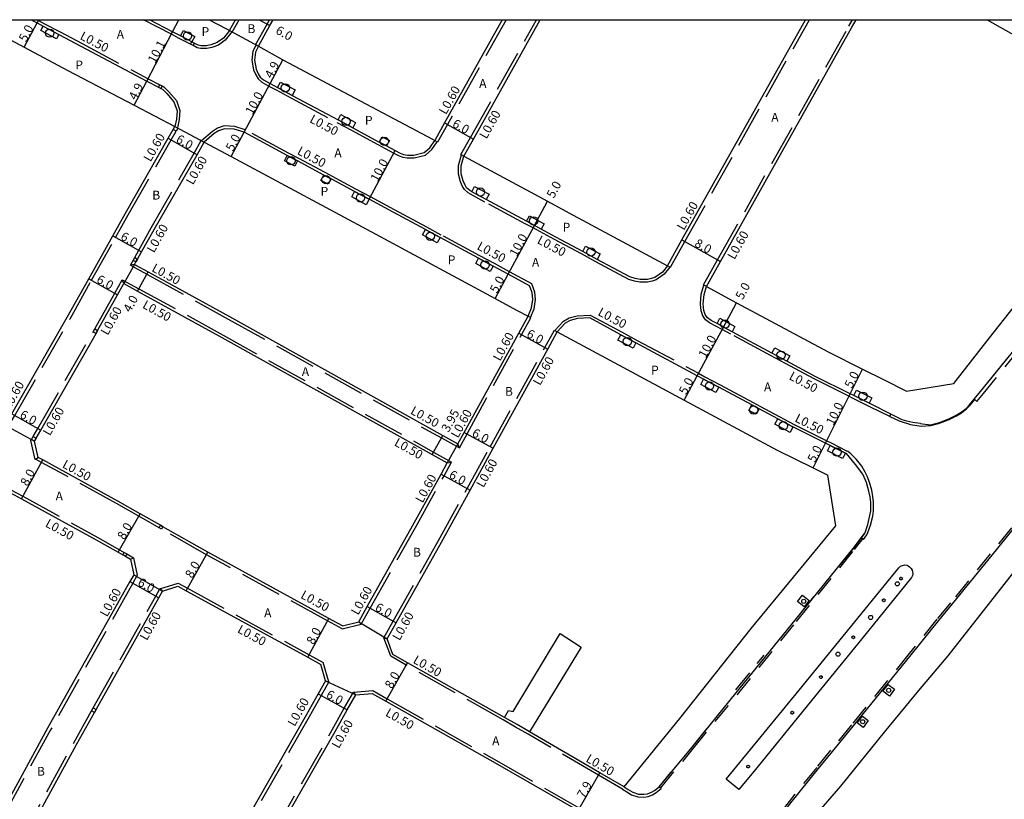
# Model space of a CAD drawing. Units: metres. Extents: x -11200 to -10400, y -115200 to -114600.
# Drawn here: x -11111 to -10932, y -114741 to -114600 of the extents above; entities that cross this region are included whole.
import ezdxf

# ---------------------------------------------------------------- set-up
doc = ezdxf.new("R2010")
doc.units = ezdxf.units.M
doc.header["$LTSCALE"] = 2.5
doc.linetypes.add('22320', pattern=[2.5, 1.5, -1])
doc.linetypes.add('22330', pattern=[4, 3, -1])
doc.layers.get('0').update_dxf_attribs({"color": 150, "lineweight": 50})
for name, color, linetype in [('2101000', 7, 'Continuous'), ('2102000', 4, 'Continuous'), ('2102001', 8, 'Continuous'), ('2213000', 3, 'Continuous'), ('2226000', 10, 'Continuous'), ('2227000', 14, 'Continuous'), ('2232000', 120, '22320'), ('2233000', 120, '22330'), ('2235000', 4, 'Continuous'), ('2236000', 3, 'Continuous'), ('2238000', 3, 'Continuous'), ('2239000', 3, 'Continuous'), ('6165200', 90, '61300'), ('9107000', 139, 'Continuous'), ('9201100', 215, 'Continuous'), ('9201500', 222, 'Continuous'), ('9202100', 82, 'Continuous'), ('9202200', 82, 'Continuous'), ('9203500', 155, 'Continuous'), ('999', 7, 'Continuous')]:
    doc.layers.add(name, color=color, linetype=linetype)
doc.styles.add('Dm_Anotation', font='txt.shx', dxfattribs={"bigfont": 'pscdm.shx'})
doc.linetypes.add('61300', pattern='A,2,-0.75,[1,dmdr.shx,S=0.15,R=0,X=0,Y=0],-0.75', length=3.5)

# ---------------------------------------------------------------- blocks, each defined once
blk = doc.blocks.new('223800')
at = {"color": 0, "linetype": 'Continuous'}
blk.add_circle((0, 0), 0.75, dxfattribs=at)
blk = doc.blocks.new('223900')
blk.add_lwpolyline([(-0.22, -0.37), (-0.44, -0.3), (-0.47, -0.27), (-0.48, -0.24), (-0.44, 0.01), (-0.48, 0.23), (-0.47, 0.27), (-0.45, 0.29), (-0.21, 0.38), (-0.04, 0.53), (0, 0.54), (0.03, 0.53), (0.22, 0.37), (0.44, 0.3), (0.47, 0.27), (0.48, 0.24), (0.44, -0.01), (0.48, -0.23), (0.47, -0.27), (0.45, -0.29), (0.21, -0.38), (0.04, -0.53), (0, -0.54), (-0.03, -0.53)], close=True)

msp = doc.modelspace()

# ---------------------------------------------------------------- linework, layer by layer
at = {"layer": '2101000'}
for points in [[(-11076.45, -114600), (-11073.31, -114601.64), (-11072.77, -114601.94)], [(-11072.77, -114601.94), (-11071.7, -114600)], [(-11067.51, -114604.82), (-11065.43, -114601.07), (-11064.84, -114600)], [(-11023.37, -114600), (-11033.83, -114618.68), (-11035.61, -114621.85)], [(-11030.32, -114624.7), (-11028.59, -114621.61), (-11016.5, -114600)], [(-10993.47, -114644.52), (-10990.85, -114639.85), (-10968.47, -114600)], [(-10986.42, -114648.3), (-10983.87, -114643.77), (-10960.13, -114601.49), (-10959.31, -114600)], [(-10935.57, -114600), (-10905.3, -114617.08), (-10903.06, -114618.34)], [(-11115.2, -114602.19), (-11109.93, -114604.99), (-11102.01, -114609.2), (-11090, -114615.48), (-11082.63, -114619.34)], [(-11067.51, -114604.82), (-11063.08, -114607.24), (-11036.01, -114621.63), (-11035.61, -114621.85)], [(-11113.34, -114673.37), (-11112.14, -114671.31), (-11102.14, -114653.82), (-11098.25, -114646.87), (-11093.9, -114639.09), (-11091.61, -114635.01), (-11083.85, -114621.46), (-11082.93, -114619.86), (-11082.63, -114619.34)], [(-10941.64, -114665.82), (-10935.19, -114657.57), (-10931.56, -114653.01), (-10921.81, -114640.74), (-10911.85, -114628.99), (-10908.69, -114625.22), (-10903.06, -114618.34)], [(-11089.93, -114644.28), (-11089.69, -114643.85), (-11089.39, -114643.33), (-11088.66, -114642.02), (-11086.39, -114637.96), (-11078.64, -114624.45), (-11077.34, -114622.17)], [(-11077.34, -114622.17), (-11072.48, -114624.78), (-11045.48, -114639.25), (-11024.67, -114650.46), (-11020.79, -114652.55), (-11018.71, -114653.66)], [(-11030.32, -114624.7), (-11015.18, -114632.85), (-11011.31, -114634.93), (-10993.47, -114644.52)], [(-10879.96, -114637.68), (-10884.25, -114642.45), (-10891.82, -114651.86), (-10898.29, -114659.91), (-10904.62, -114667.77), (-10911.66, -114676.5), (-10920.23, -114686.74), (-10928.44, -114696.9), (-10935.02, -114705.31), (-10942.73, -114715.11), (-10948, -114721.39), (-10954.27, -114728.97), (-10962.14, -114738.71), (-10971.19, -114749.14)], [(-11089.93, -114644.28), (-11087.5, -114645.62), (-11072.73, -114653.74), (-11034.14, -114675.25), (-11031.43, -114676.76)], [(-11108.07, -114676.28), (-11107.77, -114675.76), (-11106.93, -114674.29), (-11096.92, -114656.77), (-11096.63, -114656.25), (-11093.02, -114649.8), (-11091.88, -114647.77)], [(-11091.88, -114647.77), (-11089.43, -114649.12), (-11074.66, -114657.24), (-11036.06, -114678.71), (-11033.34, -114680.22)], [(-10986.42, -114648.3), (-10980.99, -114651.22), (-10964.41, -114660.11), (-10958.17, -114663.23), (-10954.38, -114665.12), (-10950.18, -114667.21), (-10941.64, -114665.82)], [(-11031.43, -114676.76), (-11030.29, -114674.68), (-11020.4, -114656.73), (-11018.71, -114653.66)], [(-11044.22, -114712.05), (-11042.58, -114709.15), (-11034.37, -114694.54), (-11029.19, -114685.13), (-11025.03, -114677.57), (-11015.15, -114659.63), (-11013.42, -114656.5)], [(-11013.42, -114656.5), (-10990.45, -114668.84), (-10973.61, -114677.88), (-10967.1, -114681.12), (-10964.44, -114682.45)], [(-11052.29, -114709.72), (-11054.77, -114708.36), (-11076.66, -114696.39), (-11084.83, -114691.76), (-11085.27, -114691.51), (-11088.95, -114689.42), (-11092.98, -114687.14), (-11106.55, -114679.68), (-11107.41, -114679.21), (-11108.07, -114676.28)], [(-11049.37, -114708.99), (-11047.81, -114706.21), (-11039.62, -114691.62), (-11034.45, -114682.24), (-11033.34, -114680.22)], [(-10963, -114691.63), (-10964.44, -114682.45)], [(-11115.27, -114686.4), (-11112.38, -114685.6), (-11110.4, -114686.69), (-11096.87, -114694.13), (-11092.9, -114696.38), (-11092.05, -114696.86), (-11091.61, -114697.11), (-11090.69, -114697.63), (-11090.1, -114700.47)], [(-11001.29, -114738.86), (-10991.26, -114726.47), (-10978.31, -114710.18), (-10963, -114691.63)], [(-11090.1, -114700.47), (-11090.79, -114701.69), (-11105.68, -114728.24), (-11115.38, -114745.9), (-11129.19, -114770.18), (-11129.49, -114770.7), (-11129.95, -114771.51)], [(-11084.86, -114703.4), (-11082.11, -114702.5), (-11080.61, -114703.35), (-11058.6, -114715.38), (-11056.22, -114716.68)], [(-11110.14, -114748.83), (-11100.43, -114731.16), (-11097.19, -114725.38), (-11096.9, -114724.86), (-11085.55, -114704.63), (-11084.86, -114703.4)], [(-11052.29, -114709.72), (-11049.37, -114708.99)], [(-11022.95, -114726.3), (-11040.51, -114716.37), (-11043.17, -114714.87), (-11044.22, -114712.05)], [(-11055.37, -114719.66), (-11056.22, -114716.68)], [(-11055.37, -114719.66), (-11056.68, -114721.99), (-11058.86, -114725.87), (-11074.7, -114753.53)], [(-11064.99, -114811.05), (-11067.46, -114809.64), (-11089.16, -114797.22), (-11090.19, -114796.63), (-11091.07, -114793.76), (-11090.76, -114793.24), (-11089.51, -114791.09), (-11083.24, -114780.29), (-11073.92, -114764.23), (-11069.47, -114756.48), (-11069.16, -114755.93), (-11053.64, -114728.83), (-11051.45, -114724.93), (-11049.9, -114722.18)], [(-11049.9, -114722.18), (-11046.91, -114721.94), (-11044.45, -114723.34), (-11024.67, -114734.52), (-11009.65, -114743.14), (-11006.32, -114745.05)], [(-11001.29, -114738.86), (-11005.72, -114736.29), (-11018.43, -114728.9)]]:
    msp.add_lwpolyline(points, dxfattribs=at)
at = {"layer": '2102000'}
for points in [[(-11022.95, -114726.3), (-11022.24, -114725.03), (-11021.39, -114725.2), (-11012.88, -114711.08)], [(-11009.07, -114713.54), (-11018.43, -114728.9)]]:
    msp.add_lwpolyline(points, dxfattribs=at)
at = {"layer": '2102001'}
msp.add_lwpolyline([(-11012.88, -114711.08), (-11009.07, -114713.54)], dxfattribs=at)
at = {"layer": '2213000'}
for points in [[(-11108.66, -114600), (-11107.58, -114600.57), (-11106.48, -114601.16), (-11103.65, -114602.66), (-11099.68, -114604.78), (-11087.73, -114611.14), (-11085.62, -114612.21), (-11085.17, -114612.44), (-11084.91, -114612.57), (-11084.09, -114613.38), (-11082.81, -114614.87), (-11082.25, -114616.49), (-11082.35, -114618), (-11082.63, -114619.34)], [(-11072.77, -114601.94), (-11073.87, -114603.37), (-11074.98, -114604.15), (-11076.11, -114604.55), (-11076.93, -114604.71), (-11077.57, -114604.74), (-11077.96, -114604.72), (-11078.43, -114604.61), (-11079.13, -114604.24), (-11079.57, -114604.01), (-11081.61, -114602.94), (-11083.05, -114602.19), (-11087.24, -114600)], [(-11067.51, -114604.82), (-11068.05, -114605.86), (-11068.21, -114607.32), (-11067.93, -114608.93), (-11067.57, -114609.77), (-11067.2, -114610.38), (-11066.6, -114610.91), (-11065.39, -114611.56), (-11064.05, -114612.28), (-11061.41, -114613.69), (-11053.1, -114618.14), (-11050.46, -114619.56), (-11045.65, -114622.14), (-11044.32, -114622.85), (-11042.74, -114623.7), (-11041.87, -114624.17), (-11041.24, -114624.38), (-11040.54, -114624.51), (-11039.38, -114624.5), (-11037.51, -114624.05), (-11036.49, -114623.19), (-11035.61, -114621.85)], [(-11018.71, -114653.66), (-11018.11, -114652.17), (-11017.87, -114650.63), (-11017.99, -114649.4), (-11018.42, -114648.15), (-11022.29, -114646.06), (-11025.02, -114644.59), (-11027.66, -114643.17), (-11034.64, -114639.41), (-11037.29, -114637.98), (-11043.11, -114634.85), (-11047.47, -114632.51), (-11050.11, -114631.1), (-11054.36, -114628.82), (-11055.68, -114628.11), (-11060.44, -114625.56), (-11062.29, -114624.57), (-11070.12, -114620.37), (-11071.9, -114619.8), (-11073.66, -114619.74), (-11074.74, -114620.12), (-11075.54, -114620.62), (-11077.34, -114622.17)], [(-10993.47, -114644.52), (-10994.39, -114645.68), (-10995.75, -114646.64), (-10996.39, -114646.85), (-10997.11, -114646.99), (-10998.4, -114647.01), (-10999.34, -114646.84), (-11000.26, -114646.55), (-11006.18, -114643.37), (-11008.82, -114641.95), (-11013.68, -114639.34), (-11016.33, -114637.91), (-11017.55, -114637.25), (-11018.97, -114636.49), (-11026.27, -114632.56), (-11028.91, -114631.14), (-11029.28, -114630.94), (-11029.83, -114630.4), (-11030.12, -114629.94), (-11030.46, -114629.18), (-11030.82, -114627.9), (-11030.83, -114626.45), (-11030.32, -114624.7)], [(-10947.64, -114673.07), (-10947.72, -114673.07), (-10949.07, -114672.9), (-10950.14, -114672.68), (-10950.99, -114672.4), (-10953.02, -114671.39), (-10956.61, -114669.59), (-10956.95, -114669.42), (-10959.73, -114668.04), (-10960.4, -114667.7), (-10966.71, -114664.55), (-10971.85, -114661.8), (-10974.58, -114660.33), (-10981.77, -114656.47), (-10983.35, -114655.62), (-10984.5, -114655), (-10985.57, -114654.43), (-10986.22, -114653.95), (-10986.62, -114653.37), (-10986.86, -114652.6), (-10986.99, -114651.44), (-10986.85, -114649.75), (-10986.42, -114648.3)], [(-10947.64, -114673.07), (-10947.32, -114673.12), (-10945.8, -114673.31), (-10944.25, -114672.9), (-10942.55, -114672.22), (-10941.21, -114671.58), (-10940.32, -114671.06), (-10939.4, -114670.35), (-10938.79, -114669.71), (-10936.78, -114667.27), (-10922.8, -114650.09)], [(-10957.22, -114684.65), (-10957.42, -114683.78), (-10958.12, -114682.28), (-10959.45, -114680.49), (-10961.08, -114678.54), (-10961.27, -114678.45), (-10964.04, -114677.06), (-10964.87, -114676.65), (-10970.77, -114673.7), (-10973.51, -114672.25), (-10976.89, -114670.44), (-10978.21, -114669.73), (-10984.2, -114666.52), (-10986.93, -114665.05), (-10988.08, -114664.43), (-10999.17, -114658.48), (-11001.91, -114657.01), (-11007.55, -114653.98), (-11009.74, -114654.09), (-11011.07, -114654.43), (-11011.99, -114654.95), (-11013.42, -114656.5)], [(-11001.29, -114738.86), (-11000.59, -114739.34), (-10999.77, -114739.79), (-10998.74, -114740.17), (-10997.77, -114740.18), (-10997.11, -114740.08), (-10996.38, -114739.81), (-10995.82, -114739.48), (-10994.99, -114738.83), (-10989.03, -114731.64), (-10981.09, -114721.9), (-10970.37, -114708.69), (-10959.87, -114695.69), (-10957.8, -114692.98), (-10957.65, -114692.65), (-10957.22, -114691.35), (-10956.81, -114689.74), (-10956.67, -114688.87), (-10956.65, -114687.37), (-10956.78, -114686.38), (-10957.02, -114685.3), (-10957.22, -114684.65)], [(-10924.53, -114684.29), (-10934.78, -114696.9), (-10941.95, -114705.72), (-10944.43, -114708.72), (-10949.43, -114714.94), (-10959.87, -114727.82), (-10963.67, -114732.43), (-10966.2, -114735.53), (-10971.19, -114741.71), (-10973.26, -114744.36), (-10973.62, -114744.81), (-10973.95, -114745.42), (-10974.14, -114745.93), (-10974.3, -114746.51), (-10974.4, -114747.35), (-10974.41, -114748.07), (-10974.35, -114748.76), (-10974.14, -114749.66), (-10973.81, -114750.22), (-10973.55, -114750.51), (-10972.9, -114751.25)]]:
    msp.add_lwpolyline(points, dxfattribs=at)
at = {"layer": '2226000'}
msp.add_lwpolyline([(-10980.53, -114739.33), (-10982.83, -114737.45), (-10969.63, -114721.35), (-10956.38, -114705.03), (-10951.6, -114699.19), (-10951.3, -114698.92), (-10950.92, -114698.76), (-10950.53, -114698.69), (-10950.11, -114698.75), (-10949.87, -114698.83), (-10949.63, -114699.02), (-10949.38, -114699.3), (-10949.19, -114699.6), (-10949.1, -114699.93), (-10949.07, -114700.3), (-10949.12, -114700.62), (-10949.27, -114700.96), (-10959.1, -114713.01), (-10967.4, -114723.21), (-10977.32, -114735.4)], close=True, dxfattribs=at)
at = {"layer": '2227000'}
for points in [[(-10936.78, -114667.27), (-10931.56, -114660.85)], [(-10924.53, -114684.29), (-10934.78, -114696.9)], [(-10957.65, -114692.65), (-10957.8, -114692.98), (-10959.87, -114695.69), (-10962.5, -114698.95)], [(-10970.37, -114708.69), (-10966.95, -114704.46)], [(-10941.95, -114705.72), (-10944.43, -114708.72)], [(-10981.09, -114721.9), (-10974.83, -114714.18)], [(-10949.43, -114714.94), (-10959.87, -114727.82)], [(-10989.03, -114731.64), (-10986.34, -114728.33)], [(-10963.67, -114732.43), (-10966.2, -114735.53)], [(-10997.11, -114740.08), (-10996.38, -114739.81), (-10995.82, -114739.48), (-10994.99, -114738.83), (-10992.85, -114736.26)]]:
    msp.add_lwpolyline(points, dxfattribs=at)
at = {"layer": '2232000'}
for points in [[(-10887.71, -114638.8), (-10888.19, -114638.42), (-10891.43, -114642.44), (-10896.63, -114648.93), (-10912.54, -114668.49), (-10918.39, -114675.65), (-10921.53, -114679.6), (-10925.01, -114683.9), (-10927.3, -114686.7), (-10927.25, -114687.1), (-10935.05, -114696.68), (-10942.21, -114705.51), (-10944.69, -114708.51), (-10949.69, -114714.72), (-10960.13, -114727.6), (-10963.93, -114732.21), (-10966.46, -114735.32), (-10971.46, -114741.51), (-10973.3, -114743.88), (-10973.05, -114744.09)], [(-10953.24, -114671.83), (-10951.55, -114672.62), (-10949.48, -114673.26), (-10947.56, -114673.54), (-10945.78, -114673.44), (-10944.43, -114673.08), (-10944.21, -114673.02), (-10942.49, -114672.34), (-10941.15, -114671.69), (-10940.24, -114671.17), (-10939.31, -114670.44), (-10938.69, -114669.79), (-10937.85, -114668.76), (-10937.44, -114669.09), (-10936.28, -114667.68), (-10922.3, -114650.5)], [(-10994.97, -114738.81), (-10994.7, -114739.04), (-10988.76, -114731.87), (-10980.82, -114722.12), (-10970.1, -114708.91), (-10959.59, -114695.9), (-10958.1, -114693.95), (-10958.37, -114693.73)]]:
    msp.add_lwpolyline(points, dxfattribs=at)
at = {"layer": '2232000', "flags": 128}
msp.add_lwpolyline([(-10953.24, -114671.83), (-10953.02, -114671.39)], dxfattribs=at)
at = {"layer": '2233000'}
for points in [[(-11107.6, -114600), (-11107.35, -114600.13), (-11106.24, -114600.72), (-11103.42, -114602.22), (-11099.45, -114604.33), (-11087.5, -114610.7), (-11085.39, -114611.77)], [(-11079.8, -114604.45), (-11081.84, -114603.39), (-11083.28, -114602.63), (-11088.32, -114600)], [(-11072.25, -114602.23), (-11071.01, -114600)], [(-11068.03, -114604.53), (-11065.95, -114600.78), (-11065.52, -114600)], [(-11022.69, -114600), (-11033.31, -114618.97), (-11035.08, -114622.15)], [(-11030.85, -114624.4), (-11029.12, -114621.32), (-11017.19, -114600)], [(-10992.94, -114644.81), (-10990.32, -114640.14), (-10967.78, -114600)], [(-10986.94, -114648.01), (-10984.39, -114643.47), (-10960.65, -114601.2), (-10960, -114600)], [(-11072.33, -114602.18), (-11073.53, -114603.73), (-11074.74, -114604.59), (-11075.98, -114605.03), (-11076.87, -114605.2), (-11077.58, -114605.24), (-11078.03, -114605.21), (-11078.6, -114605.08), (-11079.36, -114604.68)], [(-11072.25, -114602.23), (-11072.33, -114602.18), (-11072.77, -114601.94)], [(-11067.94, -114604.57), (-11068.54, -114605.72), (-11068.71, -114607.33), (-11068.42, -114609.08), (-11068.02, -114610), (-11067.59, -114610.71), (-11066.89, -114611.33), (-11065.63, -114612), (-11064.29, -114612.72), (-11061.64, -114614.13), (-11053.34, -114618.59), (-11050.7, -114620), (-11045.88, -114622.58), (-11044.56, -114623.29), (-11042.98, -114624.14), (-11042.06, -114624.63), (-11041.37, -114624.86), (-11040.58, -114625.01), (-11039.32, -114625), (-11037.27, -114624.51), (-11036.11, -114623.52), (-11035.17, -114622.1)], [(-11068.03, -114604.53), (-11067.94, -114604.57), (-11067.51, -114604.82)], [(-11084.95, -114611.99), (-11084.62, -114612.16), (-11083.73, -114613.03), (-11082.37, -114614.62), (-11081.74, -114616.43), (-11081.86, -114618.07), (-11082.17, -114619.6)], [(-11018.27, -114653.91), (-11017.62, -114652.3), (-11017.37, -114650.64), (-11017.5, -114649.3), (-11018.01, -114647.8), (-11022.06, -114645.62), (-11024.78, -114644.15), (-11027.42, -114642.73), (-11034.41, -114638.97), (-11037.05, -114637.54), (-11042.87, -114634.41), (-11047.23, -114632.07), (-11049.87, -114630.65), (-11054.12, -114628.38), (-11055.45, -114627.67), (-11060.2, -114625.12), (-11062.05, -114624.13), (-11069.92, -114619.91), (-11071.81, -114619.31), (-11073.74, -114619.23), (-11074.96, -114619.66), (-11075.84, -114620.21), (-11077.8, -114621.91)], [(-11113.22, -114673.85), (-11112.88, -114673.77), (-11111.62, -114671.61), (-11101.62, -114654.12), (-11097.73, -114647.16), (-11093.38, -114639.39), (-11091.09, -114635.3), (-11083.33, -114621.76), (-11082.41, -114620.16)], [(-11089.92, -114643.04), (-11089.19, -114641.73), (-11086.91, -114637.67), (-11079.16, -114624.15), (-11077.86, -114621.88)], [(-11077.86, -114621.88), (-11077.8, -114621.91), (-11077.34, -114622.17)], [(-11035.61, -114621.85), (-11035.17, -114622.1), (-11035.08, -114622.15)], [(-10993.03, -114644.76), (-10994.05, -114646.05), (-10995.52, -114647.09), (-10996.26, -114647.34), (-10997.06, -114647.49), (-10998.45, -114647.51), (-10999.46, -114647.32), (-11000.45, -114647.01), (-11006.41, -114643.81), (-11009.06, -114642.39), (-11013.92, -114639.78), (-11016.57, -114638.35), (-11017.79, -114637.69), (-11019.21, -114636.93), (-11026.51, -114633), (-11029.15, -114631.58), (-11029.58, -114631.35), (-11030.22, -114630.72), (-11030.57, -114630.18), (-11030.93, -114629.35), (-11031.31, -114627.97), (-11031.33, -114626.38), (-11030.77, -114624.45)], [(-11030.32, -114624.7), (-11030.77, -114624.45), (-11030.85, -114624.4)], [(-11090.7, -114644.43), (-11090.21, -114643.56)], [(-11089.93, -114644.28), (-11090.7, -114644.43)], [(-11090.7, -114644.43), (-11087.74, -114646.06), (-11072.97, -114654.18), (-11034.38, -114675.69), (-11031.15, -114677.49)], [(-10992.94, -114644.81), (-10993.03, -114644.76), (-10993.47, -114644.52)], [(-11097.15, -114655.96), (-11093.54, -114649.51), (-11092.16, -114647.05)], [(-11091.88, -114647.77), (-11092.16, -114647.05)], [(-11092.16, -114647.05), (-11089.19, -114648.68), (-11074.42, -114656.8), (-11035.82, -114678.27), (-11032.57, -114680.07)], [(-10953.24, -114671.83), (-10956.84, -114670.04), (-10957.18, -114669.87), (-10959.95, -114668.49), (-10960.62, -114668.15), (-10966.94, -114665), (-10972.08, -114662.24), (-10974.81, -114660.77), (-10982.01, -114656.91), (-10983.59, -114656.06), (-10984.74, -114655.44), (-10985.84, -114654.85), (-10986.58, -114654.3), (-10987.08, -114653.59), (-10987.35, -114652.7), (-10987.49, -114651.44), (-10987.35, -114649.66), (-10986.86, -114648.05)], [(-10986.42, -114648.3), (-10986.86, -114648.05), (-10986.94, -114648.01)], [(-11031.15, -114677.49), (-11029.76, -114674.97), (-11019.88, -114657.02), (-11018.19, -114653.95)], [(-11018.19, -114653.95), (-11018.27, -114653.91), (-11018.71, -114653.66)], [(-11013.88, -114656.25), (-11012.31, -114654.55), (-11011.26, -114653.96), (-11009.82, -114653.59), (-11007.44, -114653.47), (-11001.67, -114656.57), (-10998.94, -114658.04), (-10987.84, -114663.99), (-10986.69, -114664.61), (-10983.96, -114666.08), (-10977.97, -114669.29), (-10976.65, -114670), (-10973.27, -114671.81), (-10970.54, -114673.26), (-10964.64, -114676.2), (-10963.82, -114676.61), (-10961.05, -114678), (-10960.86, -114678.09)], [(-11108.29, -114675.46), (-11107.45, -114673.99), (-11097.44, -114656.48)], [(-11044.81, -114711.89), (-11043.11, -114708.86), (-11034.9, -114694.25), (-11029.72, -114684.84), (-11025.56, -114677.29), (-11015.67, -114659.34), (-11013.95, -114656.21)], [(-11013.95, -114656.21), (-11013.88, -114656.25), (-11013.42, -114656.5)], [(-10953.24, -114671.83), (-10953.02, -114671.39)], [(-11108.7, -114676.18), (-11108.59, -114675.98)], [(-11107.94, -114679.6), (-11108.7, -114676.18)], [(-11031.15, -114677.49), (-11031.43, -114676.76)], [(-10958.1, -114693.95), (-10957.98, -114694.05), (-10957.36, -114693.24), (-10957.18, -114692.83), (-10956.73, -114691.49), (-10956.32, -114689.84), (-10956.16, -114688.91), (-10956.15, -114687.34), (-10956.27, -114686.31), (-10956.5, -114685.12), (-10956.79, -114684.12), (-10956.99, -114683.4), (-10957.34, -114682.61), (-10957.7, -114681.87), (-10958.3, -114680.79), (-10958.75, -114680.17), (-10959.29, -114679.54), (-10959.75, -114679.1), (-10960.25, -114678.6), (-10960.86, -114678.09)], [(-11107.94, -114679.6), (-11107.85, -114679.54), (-11107.41, -114679.21)], [(-11085.51, -114691.94), (-11089.2, -114689.85), (-11093.22, -114687.57), (-11106.79, -114680.12), (-11107.85, -114679.54)], [(-11048.91, -114709.39), (-11047.29, -114706.5), (-11039.09, -114691.91), (-11033.92, -114682.53), (-11032.57, -114680.07)], [(-11033.34, -114680.22), (-11032.57, -114680.07)], [(-11115.73, -114686.01), (-11112.32, -114685.07), (-11110.16, -114686.25), (-11096.62, -114693.69), (-11092.65, -114695.94), (-11091.8, -114696.42)], [(-11052.35, -114710.25), (-11055.01, -114708.8), (-11076.91, -114696.82), (-11085.08, -114692.19)], [(-11090.14, -114697.37), (-11089.46, -114700.56), (-11090.26, -114701.99), (-11105.15, -114728.54), (-11114.85, -114746.2), (-11128.67, -114770.48)], [(-11091.37, -114696.67), (-11090.14, -114697.37)], [(-11090.69, -114697.63), (-11090.14, -114697.37)], [(-11097.42, -114724.57), (-11086.08, -114704.34), (-11085.34, -114703.03)], [(-11085.34, -114703.03), (-11082.05, -114701.95), (-11080.37, -114702.91), (-11058.36, -114714.94), (-11055.8, -114716.34)], [(-11084.86, -114703.4), (-11085.34, -114703.03)], [(-11052.35, -114710.25), (-11048.91, -114709.39)], [(-11048.91, -114709.39), (-11049.37, -114708.99)], [(-11001.61, -114739.26), (-11005.97, -114736.72), (-11018.68, -114729.33), (-11020.96, -114728.01), (-11023.2, -114726.74), (-11040.76, -114716.81), (-11043.58, -114715.21), (-11044.81, -114711.89)], [(-11044.81, -114711.89), (-11044.22, -114712.05)], [(-11054.79, -114719.86), (-11055.8, -114716.34)], [(-11054.79, -114719.86), (-11056.16, -114722.28), (-11058.34, -114726.17), (-11074.18, -114753.83)], [(-11055.37, -114719.66), (-11054.79, -114719.86)], [(-11069.67, -114755.63), (-11054.16, -114728.53), (-11051.97, -114724.63), (-11050.33, -114721.71)], [(-11050.33, -114721.71), (-11046.8, -114721.43), (-11044.21, -114722.9), (-11024.42, -114734.09), (-11009.4, -114742.71), (-11006, -114744.66)], [(-11049.9, -114722.18), (-11050.33, -114721.71)], [(-11124.74, -114773.28), (-11124.5, -114772.85), (-11110.66, -114748.54), (-11100.96, -114730.86), (-11097.72, -114725.09)], [(-11018.43, -114728.9), (-11020.71, -114727.57), (-11022.95, -114726.3)], [(-11001.61, -114739.26), (-11000.84, -114739.76), (-10999.96, -114740.26), (-10998.81, -114740.67), (-10997.74, -114740.68), (-10996.98, -114740.57), (-10996.17, -114740.27), (-10995.53, -114739.89), (-10994.59, -114739.13), (-10994.7, -114739.04)]]:
    msp.add_lwpolyline(points, dxfattribs=at)
at = {"layer": '2235000'}
for points in [[(-11079.57, -114604.01), (-11079.13, -114604.24), (-11079.36, -114604.68), (-11079.8, -114604.45)], [(-11085.39, -114611.77), (-11084.95, -114611.99), (-11085.17, -114612.44), (-11085.62, -114612.21)], [(-11082.63, -114619.34), (-11082.17, -114619.6), (-11082.11, -114619.64), (-11082.41, -114620.16), (-11082.93, -114619.86)], [(-11089.92, -114643.04), (-11089.39, -114643.33), (-11089.69, -114643.85), (-11090.21, -114643.56)], [(-11097.15, -114655.96), (-11096.63, -114656.25), (-11096.92, -114656.77), (-11097.44, -114656.48)], [(-11108.29, -114675.46), (-11107.77, -114675.76), (-11108.07, -114676.28), (-11108.59, -114675.98)], [(-11085.27, -114691.51), (-11084.83, -114691.76), (-11085.08, -114692.19), (-11085.51, -114691.94)], [(-11091.8, -114696.42), (-11091.37, -114696.67), (-11091.61, -114697.11), (-11092.05, -114696.86)], [(-11097.72, -114725.09), (-11097.42, -114724.57), (-11096.9, -114724.86), (-11097.19, -114725.38)]]:
    msp.add_lwpolyline(points, close=True, dxfattribs=at)
at = {"layer": '2236000'}
for points in [[(-11106.48, -114601.16), (-11103.65, -114602.66), (-11104.08, -114603.46), (-11106.9, -114601.96)], [(-11081.61, -114602.94), (-11081.1, -114601.97), (-11079.06, -114603.04), (-11079.57, -114604.01)], [(-11064.05, -114612.28), (-11063.53, -114611.31), (-11060.89, -114612.72), (-11061.41, -114613.69)], [(-11053.1, -114618.14), (-11052.59, -114617.18), (-11049.94, -114618.59), (-11050.46, -114619.56)], [(-11045.65, -114622.14), (-11045.13, -114621.17), (-11043.8, -114621.88), (-11044.32, -114622.85)], [(-11062.29, -114624.57), (-11060.44, -114625.56), (-11060.96, -114626.53), (-11062.81, -114625.54)], [(-11056.2, -114629.08), (-11055.68, -114628.11), (-11054.36, -114628.82), (-11054.88, -114629.79)], [(-11028.91, -114631.14), (-11028.39, -114630.17), (-11025.75, -114631.59), (-11026.27, -114632.56)], [(-11050.63, -114632.07), (-11050.11, -114631.1), (-11047.47, -114632.51), (-11047.99, -114633.48)], [(-11018.97, -114636.49), (-11018.45, -114635.52), (-11015.81, -114636.94), (-11016.33, -114637.91)], [(-11037.81, -114638.95), (-11037.29, -114637.98), (-11034.64, -114639.41), (-11035.17, -114640.38)], [(-11008.82, -114641.95), (-11008.3, -114640.98), (-11005.66, -114642.4), (-11006.18, -114643.37)], [(-11028.18, -114644.14), (-11027.66, -114643.17), (-11025.02, -114644.59), (-11025.54, -114645.56)], [(-10984.5, -114655), (-10983.98, -114654.03), (-10981.25, -114655.5), (-10981.77, -114656.47)], [(-11002.43, -114657.98), (-11001.91, -114657.01), (-10999.17, -114658.48), (-10999.7, -114659.45)], [(-10974.58, -114660.33), (-10974.06, -114659.36), (-10971.33, -114660.83), (-10971.85, -114661.8)], [(-10987.45, -114666.02), (-10986.93, -114665.05), (-10984.2, -114666.52), (-10984.72, -114667.49)], [(-10959.73, -114668.04), (-10959.24, -114667.05), (-10956.46, -114668.44), (-10956.95, -114669.42)], [(-10978.73, -114670.7), (-10978.21, -114669.73), (-10976.89, -114670.44), (-10977.41, -114671.41)], [(-10974.02, -114673.23), (-10973.51, -114672.25), (-10970.77, -114673.7), (-10971.28, -114674.68)], [(-10964.53, -114678.05), (-10964.04, -114677.06), (-10961.27, -114678.45), (-10961.76, -114679.43)], [(-10968.73, -114706.26), (-10969.95, -114705.28), (-10969.01, -114704.12), (-10967.8, -114705.1)], [(-10952.36, -114721.18), (-10953.28, -114722.41), (-10954.49, -114721.5), (-10953.52, -114720.31)], [(-10957.12, -114726.85), (-10958.05, -114728.08), (-10959.15, -114727.25), (-10958.18, -114726.05)]]:
    msp.add_lwpolyline(points, close=True, dxfattribs=at)
at = {"layer": '6165200'}
for points in [[(-10977.21, -114716.5), (-10975.94, -114714.98)], [(-10981.08, -114721.3), (-10978.56, -114718.21)]]:
    msp.add_lwpolyline(points, dxfattribs=at)
at = {"layer": '9107000'}
for points in [[(-10947.64, -114673.07), (-10947.32, -114673.12), (-10945.8, -114673.31), (-10944.25, -114672.9), (-10942.55, -114672.22), (-10941.21, -114671.58), (-10940.32, -114671.06), (-10939.4, -114670.35), (-10938.79, -114669.71), (-10936.78, -114667.27), (-10922.8, -114650.09)], [(-11001.29, -114738.86), (-11000.59, -114739.34), (-10999.77, -114739.79), (-10998.74, -114740.17), (-10997.77, -114740.18), (-10997.11, -114740.08), (-10996.38, -114739.81), (-10995.82, -114739.48), (-10994.99, -114738.83), (-10989.03, -114731.64), (-10981.09, -114721.9), (-10970.37, -114708.69), (-10959.87, -114695.69), (-10957.8, -114692.98), (-10957.65, -114692.65), (-10957.22, -114691.35), (-10956.81, -114689.74), (-10956.67, -114688.87), (-10956.65, -114687.37), (-10956.78, -114686.38), (-10957.02, -114685.3), (-10957.22, -114684.65)], [(-10924.53, -114684.29), (-10934.78, -114696.9), (-10941.95, -114705.72), (-10944.43, -114708.72), (-10949.43, -114714.94), (-10959.87, -114727.82), (-10963.67, -114732.43), (-10966.2, -114735.53), (-10971.19, -114741.71), (-10973.26, -114744.36), (-10973.62, -114744.81), (-10973.95, -114745.42), (-10974.14, -114745.93), (-10974.3, -114746.51), (-10974.4, -114747.35), (-10974.41, -114748.07), (-10974.35, -114748.76), (-10974.14, -114749.66), (-10973.81, -114750.22), (-10973.55, -114750.51), (-10972.9, -114751.25)]]:
    msp.add_lwpolyline(points, dxfattribs=at)
at = {"layer": '9201100'}
for points in [[(-11109.93, -114604.99), (-11107.58, -114600.57)], [(-11107.58, -114600.57), (-11107.28, -114600)], [(-11083.05, -114602.19), (-11081.9, -114600)], [(-11067.36, -114600), (-11065.43, -114601.07)], [(-11087.73, -114611.14), (-11083.05, -114602.19)], [(-11065.39, -114611.56), (-11063.08, -114607.24)], [(-11090, -114615.48), (-11087.73, -114611.14)], [(-11070.12, -114620.37), (-11065.39, -114611.56)], [(-11033.83, -114618.68), (-11028.59, -114621.61)], [(-11072.48, -114624.78), (-11070.12, -114620.37)], [(-11083.85, -114621.46), (-11078.64, -114624.45)], [(-11047.47, -114632.51), (-11042.74, -114623.7)], [(-11017.55, -114637.25), (-11015.18, -114632.85)], [(-11022.29, -114646.06), (-11017.55, -114637.25)], [(-11093.9, -114639.09), (-11088.66, -114642.02)], [(-10990.85, -114639.85), (-10983.87, -114643.77)], [(-11089.43, -114649.12), (-11087.5, -114645.62)], [(-11024.67, -114650.46), (-11022.29, -114646.06)], [(-11098.25, -114646.87), (-11093.02, -114649.8)], [(-10983.35, -114655.62), (-10980.99, -114651.22)], [(-11020.4, -114656.73), (-11015.15, -114659.63)], [(-10988.08, -114664.43), (-10983.35, -114655.62)], [(-10960.4, -114667.7), (-10958.17, -114663.23)], [(-10990.45, -114668.84), (-10988.08, -114664.43)], [(-10964.87, -114676.65), (-10960.4, -114667.7)], [(-11112.14, -114671.31), (-11106.93, -114674.29)], [(-11030.29, -114674.68), (-11025.03, -114677.57)], [(-11036.06, -114678.71), (-11034.14, -114675.25)], [(-10967.1, -114681.12), (-10964.87, -114676.65)], [(-11110.4, -114686.69), (-11106.55, -114679.68)], [(-11034.45, -114682.24), (-11029.19, -114685.13)], [(-11092.9, -114696.38), (-11088.95, -114689.42)], [(-11080.61, -114703.35), (-11076.66, -114696.39)], [(-11090.79, -114701.69), (-11085.55, -114704.63)], [(-11047.81, -114706.21), (-11042.58, -114709.15)], [(-11058.6, -114715.38), (-11054.77, -114708.36)], [(-11044.45, -114723.34), (-11040.51, -114716.37)], [(-11056.68, -114721.99), (-11051.45, -114724.93)], [(-11009.65, -114743.14), (-11005.72, -114736.29)]]:
    msp.add_lwpolyline(points, dxfattribs=at)
at = {"layer": '9202200', "flags": 128}
for points in [[(-11072.77, -114601.94), (-11067.51, -114604.82)], [(-11082.63, -114619.34), (-11077.34, -114622.17)], [(-11089.93, -114644.28), (-11091.88, -114647.77)], [(-11113.34, -114673.37), (-11108.07, -114676.28)], [(-11031.43, -114676.76), (-11033.34, -114680.22)], [(-11090.1, -114700.47), (-11084.86, -114703.4)], [(-11049.37, -114708.99), (-11044.22, -114712.05)], [(-11055.37, -114719.66), (-11049.9, -114722.18)]]:
    msp.add_lwpolyline(points, dxfattribs=at)
at = {"layer": '999'}
msp.add_lwpolyline([(-11200, -114600), (-10400, -114600), (-10400, -115200), (-11200, -115200)], close=True, dxfattribs=at)

# ---------------------------------------------------------------- block references
at = {"layer": '2238000'}
for p in [(-11105.29, -114602.44), (-11080.36, -114602.93), (-11062.65, -114612.34), (-11051.66, -114618.42), (-11044.71, -114622.02), (-11061.65, -114625.53), (-11055.29, -114628.94), (-11049.04, -114632.25), (-11027.32, -114631.19), (-11017.69, -114636.41), (-11036.42, -114639.2), (-11007.34, -114642.05), (-11026.49, -114644.37), (-10983.05, -114655.1), (-11000.72, -114658.25), (-10972.9, -114660.72), (-10985.86, -114666.3), (-10958.09, -114668.14), (-10977.89, -114670.64), (-10972.48, -114673.49), (-10962.79, -114678.26)]:
    msp.add_blockref('223800', p, dxfattribs=at)
at = {"layer": '2238000', "xscale": 0.5, "yscale": 0.5, "zscale": 0.5}
for p in [(-10951.86, -114702.1, 17.44), (-10968.8, -114705.26, 17), (-10956.7, -114708.18, 17.49), (-10962.6, -114714.83, 17.56), (-10953.43, -114721.38, 16.92), (-10958.13, -114727.06, 17.06)]:
    msp.add_blockref('223800', p, dxfattribs=at)
at = {"layer": '2239000', "xscale": 0.5, "yscale": 0.5, "zscale": 0.5}
for p in [(-10951.19, -114701.14, 17.5), (-10954.32, -114705.08, 17.44), (-10959.83, -114711.77, 17.52), (-10965.69, -114718.97, 17.56), (-10970.88, -114725.42, 17.58), (-10978.86, -114735.16, 17.58)]:
    msp.add_blockref('223900', p, dxfattribs=at)

# ---------------------------------------------------------------- texts
at = {"layer": '9201500', "style": 'Dm_Anotation'}
for s, rotation, p in [('5.0', 61.9961, (-11109.6, -114604.15)), ('6.0', 331.0005, (-11064.56, -114602.4)), ('10.1', 62.386, (-11086.22, -114608.04)), ('4.9', 61.8102, (-11065.08, -114610.76)), ('4.9', 62.386, (-11089.69, -114614.68)), ('10.0', 61.8102, (-11068.6, -114617.33)), ('6.0', 330.7647, (-11032.56, -114619.28)), ('6.0', 330.1732, (-11082.58, -114622.07)), ('5.0', 61.8102, (-11072.14, -114623.94)), ('10.0', 61.8102, (-11045.95, -114629.47)), ('5.0', 61.6936, (-11014.05, -114632.44)), ('6.0', 330.7646, (-11092.63, -114639.69)), ('10.0', 61.6936, (-11020.77, -114643.02)), ('8.0', 330.6827, (-10988.7, -114640.94)), ('6.0', 330.7646, (-11096.98, -114647.46)), ('5.0', 61.6936, (-11024.33, -114649.62)), ('5.0', 61.7721, (-10979.86, -114650.8)), ('4.0', 61.1982, (-11090.7, -114653.1)), ('6.0', 331.1545, (-11019.13, -114657.32)), ('10.0', 61.7721, (-10986.56, -114661.39)), ('5.0', 63.4817, (-10960.09, -114666.85)), ('5.0', 61.7721, (-10990.11, -114668)), ('10.0', 63.4817, (-10963.44, -114673.56)), ('6.0', 330.2531, (-11110.87, -114671.92)), ('3.95', 60.9206, (-11033.11, -114674.8)), ('6.0', 331.1541, (-11029.01, -114675.27)), ('5.0', 63.4817, (-10966.79, -114680.27)), ('8.0', 61.2171, (-11109.33, -114684.54)), ('6.0', 331.1541, (-11033.17, -114682.82)), ('8.0', 60.4447, (-11091.8, -114694.24)), ('8.0', 60.4436, (-11079.51, -114701.21)), ('6.0', 330.7133, (-11089.52, -114702.29)), ('6.0', 330.67, (-11046.55, -114706.81)), ('8.0', 61.3342, (-11057.54, -114713.22)), ('8.0', 60.5112, (-11043.36, -114721.2)), ('6.0', 330.67, (-11055.41, -114722.59)), ('7.9', 60.1546, (-11008.57, -114741.05))]:
    msp.add_text(s, height=1.6, rotation=rotation, dxfattribs=at).set_placement(p)
at = {"layer": '9202100', "style": 'Dm_Anotation'}
for s, p in [('P', (-11077.81, -114602.95)), ('B', (-11069.5, -114602.43)), ('A', (-11093.18, -114603.46)), ('P', (-11100.67, -114608.99)), ('A', (-11027.56, -114612.34)), ('P', (-11048.24, -114619)), ('A', (-10974.68, -114618.46)), ('A', (-11053.78, -114624.9)), ('B', (-11086.74, -114632.55)), ('P', (-11056.27, -114631.85)), ('P', (-11012.45, -114638.36)), ('P', (-11033.24, -114644.26)), ('A', (-11018.01, -114644.72)), ('A', (-11059.67, -114664.5)), ('P', (-10996.43, -114664.22)), ('A', (-10976, -114667.26)), ('B', (-11022.89, -114668.07)), ('A', (-11104.24, -114687.01)), ('B', (-11039.54, -114697.18)), ('A', (-11066.49, -114708.15)), ('A', (-11025.21, -114731.32)), ('B', (-11107.61, -114736.82))]:
    msp.add_text(s, height=1.6, dxfattribs=at).set_placement(p)
at = {"layer": '9203500', "style": 'Dm_Anotation'}
for s, rotation, p in [('L0.50', 332.3861, (-11099.97, -114603.45)), ('L0.60', 60.7648, (-11033.57, -114617.3)), ('L0.50', 331.8102, (-11058.39, -114618.48)), ('L0.60', 60.7648, (-11026.24, -114621.71)), ('L0.60', 60.1739, (-11087.05, -114625.84)), ('L0.50', 331.8102, (-11060.65, -114624.25)), ('L0.60', 60.7647, (-11079.37, -114630.01)), ('L0.60', 60.6815, (-10990.5, -114638.23)), ('L0.60', 60.7647, (-11086.44, -114642.32)), ('L0.50', 331.7721, (-11017.2, -114640.37)), ('L0.60', 60.6815, (-10981.35, -114643.53)), ('L0.50', 331.6936, (-11028.09, -114641.47)), ('L0.50', 331.1983, (-11086.98, -114645.44)), ('L0.50', 331.1983, (-11088.65, -114652.08)), ('L0.60', 60.7647, (-11094.8, -114657.24)), ('L0.50', 331.7721, (-11006.21, -114653.4)), ('L0.60', 61.1543, (-11023.79, -114661.91)), ('L0.60', 61.1543, (-11016.54, -114666.32)), ('L0.50', 331.7721, (-10971.6, -114665)), ('L0.60', 60.2532, (-11112.53, -114670.71)), ('L0.60', 60.2532, (-11105.28, -114675.42)), ('L0.50', 330.8558, (-11040.14, -114671.23)), ('L0.60', 61.1543, (-11031.4, -114675.84)), ('L0.50', 333.4597, (-10970.55, -114672.66)), ('L0.50', 330.8558, (-11043.07, -114676.98)), ('L0.50', 331.216, (-11103.16, -114680.95)), ('L0.60', 61.1543, (-11026.79, -114684.81)), ('L0.60', 61.1543, (-11037.82, -114687.59)), ('L0.50', 331.2153, (-11106.25, -114691.65)), ('L0.60', 60.7127, (-11094.93, -114708.21)), ('L0.50', 331.3378, (-11060.02, -114704.59)), ('L0.60', 60.6701, (-11049.48, -114707.88)), ('L0.60', 60.7127, (-11087.72, -114712.47)), ('L0.60', 60.6701, (-11041.98, -114712.5)), ('L0.50', 331.3356, (-11071.46, -114710.8)), ('L0.50', 330.51, (-11039.67, -114716.33)), ('L0.60', 60.2011, (-11060.97, -114728.03)), ('L0.50', 330.51, (-11044.67, -114725.89)), ('L0.60', 60.6701, (-11052.97, -114732.02)), ('L0.50', 329.8243, (-11008.39, -114734.19))]:
    msp.add_text(s, height=1.6, rotation=rotation, dxfattribs=at).set_placement(p)

doc.saveas('drawing.dxf')
